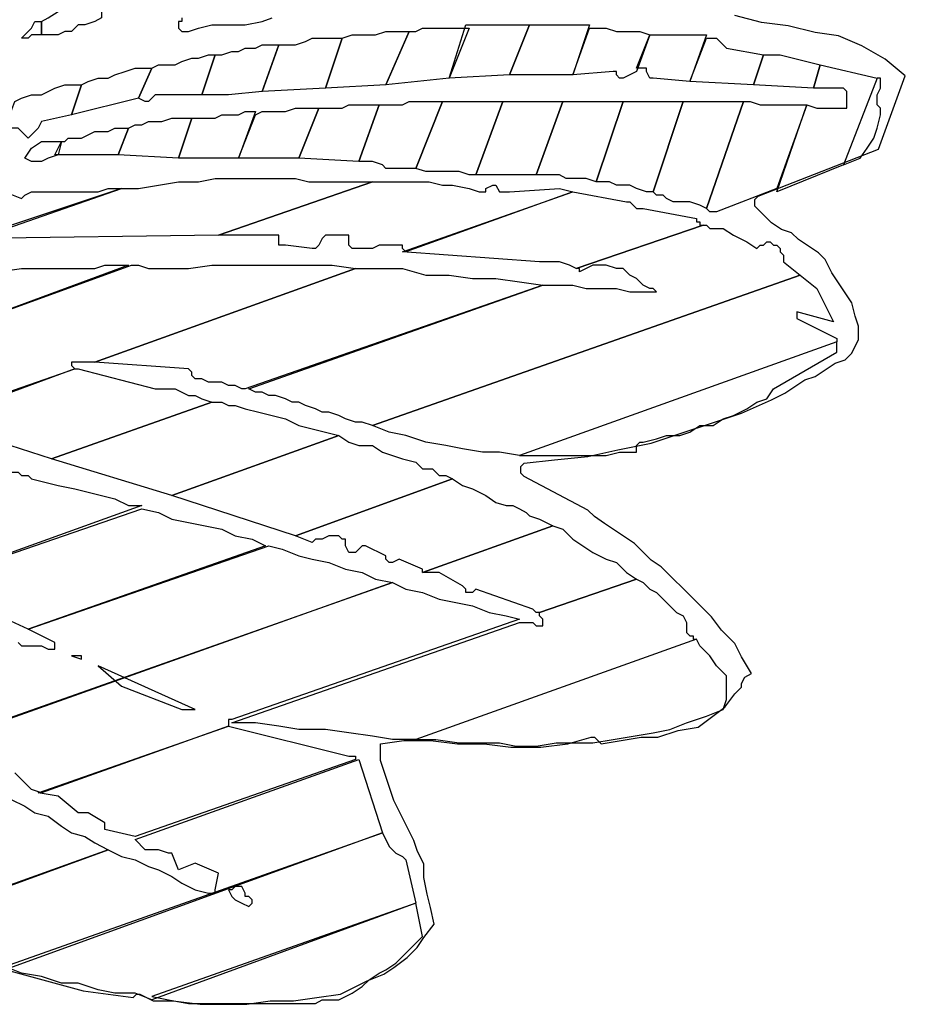
# Model space of a CAD drawing. Units: millimetres. Extents: x 325 to 745, y 325 to 622.
# Drawn here: x 713 to 714, y 372 to 374 of the extents above; entities that cross this region are included whole.
import ezdxf

# ---------------------------------------------------------------- set-up
doc = ezdxf.new("R2010")
doc.units = ezdxf.units.MM
doc.header["$LTSCALE"] = 10

msp = doc.modelspace()

# ---------------------------------------------------------------- linework, layer by layer
at = {"color": 250}
for points in [[(712.9121, 373.7989), (712.8996, 373.7926), (712.8807, 373.7863), (712.8682, 373.7863), (712.8556, 373.7737), (712.8431, 373.7737), (712.8305, 373.7675), (712.818, 373.7675), (712.7991, 373.7675), (712.7991, 373.7926), (712.8117, 373.7989), (712.8305, 373.8114), (712.8431, 373.8177), (712.8494, 373.824), (712.8682, 373.8302), (712.8807, 373.8428), (712.8933, 373.8491), (712.9121, 373.8491), (712.9121, 373.7989)], [(712.6701, 372.0266), (712.8773, 371.9701), (712.9715, 371.9575), (712.9777, 371.9638), (712.984, 371.9638), (712.9966, 371.9575), (713.0091, 371.9513), (713.0468, 371.9513), (713.097, 371.945), (713.141, 371.945), (713.1849, 371.945), (713.2289, 371.9513), (713.2728, 371.9513), (713.3167, 371.9575), (713.3607, 371.9638), (713.3858, 371.9764), (713.4109, 371.9889), (713.4423, 372.0015), (713.4611, 372.014), (713.4863, 372.0329), (713.5051, 372.0517), (713.5176, 372.0705), (713.5365, 372.0957), (713.5302, 372.127), (713.5239, 372.1522), (713.5176, 372.1836), (713.5176, 372.2087), (713.5051, 372.2338), (713.4988, 372.2526), (713.4863, 372.2777), (713.4737, 372.3028), (713.4674, 372.3154), (713.4611, 372.3279), (713.4549, 372.3468), (713.4486, 372.3656), (713.4423, 372.3844), (713.436, 372.4033), (713.436, 372.4221), (713.436, 372.4347), (713.48, 372.4409), (713.5302, 372.4409), (713.5804, 372.4347), (713.6306, 372.4347), (713.6809, 372.4284), (713.7374, 372.4284), (713.7876, 372.4347), (713.8315, 372.4472), (713.8378, 372.4472), (713.8441, 372.4409), (713.8441, 372.4409), (713.8504, 372.4347), (713.888, 372.4409), (713.9257, 372.4472), (713.9571, 372.4472), (713.9948, 372.4598), (714.0324, 372.4661), (714.0576, 372.4849), (714.0827, 372.5037), (714.1015, 372.5288), (714.1141, 372.5414), (714.1141, 372.5477), (714.1203, 372.5602), (714.1329, 372.5665), (714.1141, 372.5979), (714.1015, 372.623), (714.0764, 372.6481), (714.0576, 372.6732), (714.0324, 372.6983), (714.0073, 372.7235), (713.9822, 372.7486), (713.9634, 372.7674), (713.9445, 372.78), (713.9257, 372.7988), (713.9132, 372.8114), (713.8943, 372.8239), (713.8755, 372.8365), (713.8567, 372.849), (713.8378, 372.8616), (713.8253, 372.8741), (713.706, 372.9369), (713.6997, 372.9432), (713.6997, 372.9495), (713.6997, 372.9557), (713.706, 372.962), (713.7625, 372.9683), (713.8253, 372.9746), (713.8818, 372.9871), (713.9445, 372.9997), (714.001, 373.0185), (714.0576, 373.0374), (714.1141, 373.0562), (714.1706, 373.0813), (714.1957, 373.0939), (714.2145, 373.1064), (714.2333, 373.119), (714.2522, 373.1253), (714.271, 373.1378), (714.2898, 373.1504), (714.3087, 373.1566), (714.3212, 373.1692), (714.3338, 373.1943), (714.3338, 373.2194), (714.3275, 373.2383), (714.3212, 373.2634), (714.3087, 373.2822), (714.2961, 373.301), (714.2836, 373.3199), (714.271, 373.345), (714.2584, 373.3575), (714.2396, 373.3701), (714.2208, 373.3827), (714.2082, 373.3952), (714.1894, 373.4015), (714.1706, 373.414), (714.1517, 373.4329), (714.1392, 373.4454), (714.1392, 373.4517), (714.1392, 373.458), (714.1392, 373.458), (714.1454, 373.4643), (714.3715, 373.5522), (714.4217, 373.6903), (714.384, 373.7217), (714.3401, 373.7468), (714.2961, 373.7656), (714.2522, 373.7719), (714.2019, 373.7844), (714.1517, 373.7907), (714.1015, 373.8033)], [(712.7991, 373.7675), (712.7929, 373.7675), (712.7803, 373.7675), (712.774, 373.7612), (712.7615, 373.7612), (712.774, 373.7737), (712.7803, 373.78), (712.7866, 373.7926), (712.7991, 373.7926), (712.7991, 373.7926), (712.7991, 373.7926), (712.7991, 373.7926), (712.7991, 373.7926), (712.7991, 373.7675)], [(713.3328, 373.667), (713.2135, 373.6607), (713.2449, 373.7486), (713.2637, 373.7486), (713.2763, 373.7486), (713.2951, 373.7549), (713.3077, 373.7612), (713.3202, 373.7612), (713.339, 373.7612), (713.3516, 373.7612), (713.3642, 373.7612), (713.3328, 373.667)], [(713.2135, 373.6607), (713.1507, 373.6545), (713.1005, 373.6545), (713.1256, 373.7298), (713.1381, 373.7298), (713.157, 373.7361), (713.1695, 373.7361), (713.1821, 373.7423), (713.2009, 373.7423), (713.2135, 373.7486), (713.2323, 373.7486), (713.2449, 373.7486), (713.2135, 373.6607)], [(713.1005, 373.6545), (713.0126, 373.6545), (713.0063, 373.6482), (713, 373.6419), (712.9938, 373.6419), (712.9812, 373.6482), (712.9812, 373.6482), (713.0063, 373.7047), (713.0189, 373.711), (713.0377, 373.711), (713.0503, 373.711), (713.0628, 373.7172), (713.0816, 373.7235), (713.0942, 373.7235), (713.113, 373.7298), (713.1256, 373.7298), (713.1005, 373.6545)], [(712.9812, 373.6482), (712.8556, 373.6168), (712.8745, 373.6733), (712.887, 373.6796), (712.9059, 373.6858), (712.9247, 373.6858), (712.9373, 373.6921), (712.9561, 373.6984), (712.9749, 373.7047), (712.9875, 373.7047), (713.0063, 373.7047), (712.9812, 373.6482)], [(713.2825, 373.5352), (713.1695, 373.5352), (713.2009, 373.6168), (713.2135, 373.6231), (713.226, 373.6231), (713.2449, 373.6231), (713.2574, 373.6231), (713.2763, 373.6293), (713.2888, 373.6293), (713.3014, 373.6293), (713.3202, 373.6293), (713.2825, 373.5352)], [(713.0565, 373.5352), (712.9435, 373.5415), (712.9624, 373.5917), (712.9749, 373.598), (712.9875, 373.598), (713, 373.6042), (713.0126, 373.6042), (713.0251, 373.6042), (713.044, 373.6105), (713.0628, 373.6105), (713.0816, 373.6105), (713.0565, 373.5352)], [(713.1695, 373.5352), (713.0565, 373.5352), (713.0816, 373.6105), (713.0942, 373.6105), (713.113, 373.6105), (713.1256, 373.6105), (713.1381, 373.6168), (713.1507, 373.6168), (713.1695, 373.6168), (713.1821, 373.6231), (713.2009, 373.6231), (713.1695, 373.5352)], [(712.9435, 373.5415), (712.8305, 373.5415), (712.8305, 373.5415), (712.8305, 373.5415), (712.8242, 373.5415), (712.8242, 373.5415), (712.8368, 373.5666), (712.8431, 373.5666), (712.8494, 373.5728), (712.8619, 373.5728), (712.8682, 373.5728), (712.8745, 373.5728), (712.887, 373.5791), (712.8996, 373.5854), (712.9121, 373.5854), (712.9247, 373.5854), (712.9373, 373.5917), (712.9498, 373.5917), (712.9624, 373.5917), (712.9435, 373.5415)], [(712.8745, 372.5935), (712.8745, 372.5997), (712.8682, 372.5997), (712.8619, 372.5997), (712.8556, 372.5997), (712.8745, 372.5935)], [(713.0628, 372.4993), (713.0691, 372.4993), (713.0754, 372.4993), (713.0816, 372.4993), (713.0879, 372.4993), (712.9059, 372.5809), (712.9498, 372.5432), (713.0628, 372.4993)], [(713.1947, 372.1415), (713.1884, 372.1477), (713.1821, 372.1477), (713.1821, 372.154), (713.1758, 372.1666), (713.1695, 372.1666), (713.1633, 372.1666), (713.157, 372.1603), (713.1507, 372.1603), (713.157, 372.1477), (713.1633, 372.1415), (713.1758, 372.1352), (713.1884, 372.1289), (713.1884, 372.1289), (713.1947, 372.1352), (713.1947, 372.1415)]]:
    msp.add_lwpolyline(points, dxfattribs=at)
at = {"color": 126}
for points in [[(713.0628, 373.7989), (713.0628, 373.7926), (713.0565, 373.7926), (713.0565, 373.7926), (713.0565, 373.7863), (713.0565, 373.78), (713.0628, 373.7737), (713.0754, 373.7737)], [(713.0754, 373.7737), (713.0942, 373.78), (713.1193, 373.7863), (713.1381, 373.7863), (713.1633, 373.7863), (713.1821, 373.7863), (713.2135, 373.7926), (713.2323, 373.7989)]]:
    msp.add_lwpolyline(points, dxfattribs=at)
at = {"color": 75}
for points in [[(713.4458, 373.6733), (713.3328, 373.667), (713.3642, 373.7612), (713.383, 373.7675), (713.3955, 373.7675), (713.4144, 373.7675), (713.4269, 373.7675), (713.4458, 373.7737), (713.4583, 373.7737), (713.4772, 373.7737), (713.4897, 373.7737), (713.4458, 373.6733)], [(713.5651, 373.6858), (713.4458, 373.6733), (713.4897, 373.7737), (713.5023, 373.7737), (713.5148, 373.78), (713.5337, 373.78), (713.5462, 373.78), (713.5588, 373.78), (713.5713, 373.78), (713.5839, 373.78), (713.6027, 373.78), (713.5651, 373.6858)], [(713.6781, 373.6921), (713.5651, 373.6858), (713.5964, 373.7863), (713.6153, 373.7863), (713.6278, 373.7863), (713.6467, 373.7863), (713.6592, 373.7863), (713.6718, 373.7863), (713.6843, 373.7863), (713.7032, 373.7863), (713.7157, 373.7863), (713.6781, 373.6921)], [(713.7973, 373.6921), (713.6781, 373.6921), (713.7157, 373.7863), (713.7346, 373.7863), (713.7408, 373.7863), (713.7597, 373.7863), (713.7722, 373.7863), (713.7848, 373.7863), (713.8036, 373.7863), (713.8162, 373.7863), (713.8287, 373.7863), (713.7973, 373.6921)], [(713.9166, 373.6984), (713.8915, 373.6858), (713.8852, 373.6858), (713.879, 373.6921), (713.879, 373.6984), (713.8727, 373.6984), (713.7973, 373.6921), (713.8287, 373.78), (713.835, 373.78), (713.8476, 373.78), (713.8538, 373.78), (713.8601, 373.78), (713.879, 373.7737), (713.9041, 373.7737), (713.9229, 373.7737), (713.9417, 373.7675), (713.9166, 373.6984)], [(714.0171, 373.6796), (713.948, 373.6858), (713.9417, 373.6858), (713.9355, 373.6984), (713.9355, 373.7047), (713.9229, 373.7047), (713.9166, 373.7047), (713.9417, 373.7675), (713.9543, 373.7675), (713.9668, 373.7675), (713.9794, 373.7675), (713.9982, 373.7675), (714.0108, 373.7675), (714.0233, 373.7675), (714.0359, 373.7675), (714.0485, 373.7675), (714.0171, 373.6796)], [(713.3955, 373.5289), (713.2825, 373.5352), (713.3202, 373.6293), (713.3328, 373.6293), (713.3453, 373.6293), (713.3642, 373.6293), (713.3767, 373.6356), (713.3893, 373.6356), (713.4018, 373.6356), (713.4207, 373.6356), (713.4332, 373.6356), (713.3955, 373.5289)], [(713.5023, 373.5163), (713.4897, 373.5163), (713.4772, 373.5163), (713.4646, 373.5163), (713.4458, 373.5163), (713.4395, 373.5226), (713.4207, 373.5289), (713.4144, 373.5289), (713.3955, 373.5289), (713.3955, 373.5289), (713.4332, 373.6356), (713.4458, 373.6356), (713.4646, 373.6356), (713.4772, 373.6356), (713.4897, 373.6419), (713.5086, 373.6419), (713.5211, 373.6419), (713.5337, 373.6419), (713.5525, 373.6419), (713.5023, 373.5163)], [(713.6153, 373.5038), (713.6027, 373.5038), (713.5839, 373.5101), (713.5776, 373.5101), (713.5588, 373.5101), (713.5462, 373.5101), (713.5337, 373.5101), (713.5211, 373.5101), (713.5023, 373.5163), (713.5525, 373.6419), (713.5651, 373.6419), (713.5776, 373.6419), (713.5964, 373.6419), (713.609, 373.6419), (713.6216, 373.6419), (713.6341, 373.6419), (713.6529, 373.6419), (713.6655, 373.6419), (713.6153, 373.5038)], [(713.7283, 373.5038), (713.7157, 373.5038), (713.7032, 373.5038), (713.6843, 373.5038), (713.6781, 373.5038), (713.6592, 373.5038), (713.6467, 373.5038), (713.6341, 373.5038), (713.6153, 373.5038), (713.6655, 373.6419), (713.6781, 373.6419), (713.6969, 373.6419), (713.7094, 373.6419), (713.722, 373.6419), (713.7346, 373.6419), (713.7534, 373.6419), (713.766, 373.6419), (713.7785, 373.6419), (713.7283, 373.5038)], [(713.8413, 373.4912), (713.8225, 373.4975), (713.8099, 373.4975), (713.7973, 373.4975), (713.7848, 373.4975), (713.7722, 373.5038), (713.7597, 373.5038), (713.7408, 373.5038), (713.7283, 373.5038), (713.7785, 373.6419), (713.7911, 373.6419), (713.8099, 373.6419), (713.8225, 373.6419), (713.835, 373.6419), (713.8476, 373.6419), (713.8601, 373.6419), (713.879, 373.6419), (713.8915, 373.6419), (713.8413, 373.4912)], [(713.948, 373.4724), (713.9355, 373.4724), (713.9166, 373.4787), (713.9041, 373.4849), (713.8915, 373.4849), (713.879, 373.4849), (713.8664, 373.4912), (713.8538, 373.4912), (713.8413, 373.4912), (713.8915, 373.6419), (713.9103, 373.6419), (713.9229, 373.6419), (713.9355, 373.6419), (713.948, 373.6419), (713.9606, 373.6419), (713.9731, 373.6419), (713.992, 373.6419), (714.0045, 373.6419), (713.948, 373.4724)]]:
    msp.add_lwpolyline(points, dxfattribs=at)
at = {"color": 83}
for points in [[(714.1364, 373.6733), (714.0171, 373.6796), (714.0485, 373.7612), (714.061, 373.7612), (714.0673, 373.7612), (714.0799, 373.7486), (714.0861, 373.7423), (714.1552, 373.7298), (714.1364, 373.6733)], [(714.2494, 373.667), (714.1364, 373.6733), (714.1552, 373.7298), (714.1866, 373.7298), (714.2619, 373.711), (714.2494, 373.667)], [(714.3059, 373.5226), (714.1803, 373.4724), (714.2368, 373.6356), (714.2556, 373.6293), (714.2745, 373.6293), (714.2933, 373.6293), (714.3121, 373.6293), (714.3121, 373.6419), (714.3121, 373.6482), (714.3121, 373.6607), (714.3059, 373.667), (714.2494, 373.667), (714.2619, 373.711), (714.3686, 373.6858), (714.3059, 373.5226)], [(714.3059, 373.5226), (714.3372, 373.5352), (714.3498, 373.554), (714.3624, 373.5728), (714.3686, 373.5917), (714.3749, 373.6168), (714.3749, 373.6231), (714.3749, 373.6293), (714.3686, 373.6356), (714.3686, 373.6419), (714.3686, 373.6545), (714.3749, 373.667), (714.3749, 373.6733), (714.3749, 373.6858), (714.3686, 373.6858), (714.3059, 373.5226)], [(714.0485, 373.441), (714.0359, 373.4473), (714.0171, 373.4536), (713.9982, 373.4536), (713.9857, 373.4536), (713.9731, 373.4598), (713.9668, 373.4661), (713.9543, 373.4661), (713.948, 373.4724), (714.0045, 373.6419), (714.0171, 373.6419), (714.0296, 373.6419), (714.0485, 373.6419), (714.061, 373.6419), (714.0736, 373.6419), (714.0924, 373.6419), (714.0987, 373.6419), (714.1175, 373.6419), (714.0485, 373.441)], [(714.1803, 373.4787), (714.0673, 373.4347), (714.0673, 373.4347), (714.061, 373.4347), (714.0547, 373.4347), (714.0485, 373.441), (714.1175, 373.6419), (714.1301, 373.6419), (714.1489, 373.6356), (714.1615, 373.6356), (714.174, 373.6356), (714.1929, 373.6356), (714.2054, 373.6356), (714.218, 373.6356), (714.2368, 373.6356), (714.1803, 373.4787)]]:
    msp.add_lwpolyline(points, dxfattribs=at)
at = {"color": 25}
for points in [[(712.8556, 373.6168), (712.7991, 373.6042), (712.7929, 373.5917), (712.7866, 373.5854), (712.7803, 373.5791), (712.774, 373.5728), (712.7677, 373.5791), (712.7615, 373.5854), (712.7552, 373.5917), (712.7489, 373.5917), (712.7301, 373.5917), (712.7489, 373.6419), (712.7615, 373.6482), (712.7803, 373.6545), (712.7991, 373.6545), (712.8117, 373.6607), (712.8242, 373.667), (712.8431, 373.6733), (712.8619, 373.6733), (712.8745, 373.6733), (712.8556, 373.6168)], [(712.8305, 373.5415), (712.8117, 373.5352), (712.7991, 373.5289), (712.7803, 373.5289), (712.7677, 373.5352), (712.7803, 373.554), (712.7991, 373.5666), (712.818, 373.5666), (712.8368, 373.5666), (712.8305, 373.5415)]]:
    msp.add_lwpolyline(points, dxfattribs=at)
at = {"color": 57}
for points in [[(713.1319, 373.3908), (712.6799, 373.3845), (712.9498, 373.4787), (712.9812, 373.4787), (713.0189, 373.4849), (713.0565, 373.4912), (713.0942, 373.4912), (713.1256, 373.4975), (713.1633, 373.4975), (713.2009, 373.4975), (713.2323, 373.4975), (713.2574, 373.4975), (713.2763, 373.4975), (713.3014, 373.4912), (713.3265, 373.4912), (713.3453, 373.4912), (713.3704, 373.4912), (713.3955, 373.4912), (713.4207, 373.4912), (713.1319, 373.3908)], [(712.7301, 373.4724), (712.7615, 373.4598), (712.7677, 373.4661), (712.7677, 373.4661), (712.7803, 373.4724), (712.7803, 373.4724), (712.7991, 373.4724), (712.8242, 373.4724), (712.8431, 373.4724), (712.8619, 373.4724), (712.887, 373.4724), (712.9059, 373.4724), (712.9247, 373.4787), (712.9498, 373.4787), (712.6861, 373.3908)], [(713.4834, 373.3594), (713.4772, 373.3657), (713.4772, 373.3657), (713.4772, 373.3719), (713.4709, 373.3719), (713.4332, 373.3719), (713.4207, 373.3657), (713.4081, 373.3657), (713.3955, 373.3657), (713.383, 373.3657), (713.3767, 373.3719), (713.3767, 373.3845), (713.3767, 373.3908), (713.3642, 373.3908), (713.3328, 373.3908), (713.3265, 373.3845), (713.3202, 373.3719), (713.3139, 373.3657), (713.3077, 373.3657), (713.2574, 373.3719), (713.2449, 373.3719), (713.2449, 373.3845), (713.2449, 373.3908), (713.2386, 373.3908), (713.1319, 373.3908), (713.4207, 373.4912), (713.4458, 373.4912), (713.4772, 373.4912), (713.5023, 373.4912), (713.5274, 373.4912), (713.5525, 373.4849), (713.5713, 373.4849), (713.6027, 373.4787), (713.6216, 373.4724), (713.6341, 373.4724), (713.6341, 373.4787), (713.6467, 373.4849), (713.6529, 373.4849), (713.6592, 373.4724), (713.6592, 373.4724), (713.6718, 373.4724), (713.6781, 373.4724), (713.7722, 373.4787), (713.7973, 373.4724), (713.4834, 373.3594)], [(713.8036, 373.328), (713.7911, 373.3343), (713.7722, 373.3406), (713.7534, 373.3406), (713.7346, 373.3406), (713.4772, 373.3594), (713.4772, 373.3594), (713.4772, 373.3594), (713.4772, 373.3594), (713.4772, 373.3594), (713.7973, 373.4724), (713.8978, 373.4536), (713.9041, 373.4536), (713.9103, 373.4473), (713.9166, 373.441), (713.9292, 373.441), (714.0296, 373.4222), (714.0296, 373.4159), (714.0359, 373.4159), (714.0359, 373.4096), (714.0422, 373.4096), (713.8036, 373.328)], [(712.6234, 373.2087), (712.4162, 373.2338), (712.3032, 373.2464), (712.479, 373.3092), (712.5229, 373.3154), (712.5731, 373.3154), (712.6171, 373.3154), (712.6673, 373.3217), (712.7175, 373.3217), (712.7615, 373.328), (712.8117, 373.328), (712.8619, 373.328), (712.8745, 373.328), (712.887, 373.328), (712.8996, 373.328), (712.9184, 373.3343), (712.9247, 373.3343), (712.9373, 373.3343), (712.9561, 373.3343), (712.9624, 373.3343), (712.6234, 373.2087)], [(712.6234, 373.2087), (712.9686, 373.3343), (712.9812, 373.3343), (713, 373.328), (713.0126, 373.328), (713.0314, 373.328), (713.0754, 373.328), (713.1193, 373.3343), (713.1633, 373.3343), (713.2135, 373.3343), (713.2574, 373.3343), (713.3014, 373.3343), (713.3453, 373.3343), (713.3893, 373.328), (712.8996, 373.1522), (712.8556, 373.1522), (712.8556, 373.1522), (712.8556, 373.1459), (712.8556, 373.1459), (712.8619, 373.1397), (712.5731, 373.0329)], [(713.1821, 373.102), (713.1758, 373.102), (713.1633, 373.1083), (713.1507, 373.1083), (713.1381, 373.1145), (713.1256, 373.1145), (713.113, 373.1145), (713.1005, 373.1208), (713.0879, 373.1208), (713.0816, 373.1271), (713.0816, 373.1334), (713.0754, 373.1397), (713.0754, 373.1397), (712.8996, 373.1522), (713.3893, 373.328), (713.4332, 373.328), (713.4772, 373.328), (713.5211, 373.3154), (713.5651, 373.3154), (713.609, 373.3092), (713.6529, 373.3092), (713.6969, 373.3029), (713.7408, 373.2966), (713.1821, 373.102)], [(712.818, 372.9702), (712.6234, 373.0329), (712.6108, 373.0329), (712.5982, 373.0329), (712.5857, 373.0329), (712.5794, 373.0392), (712.5731, 373.0392), (712.8619, 373.1397), (712.8619, 373.1397), (712.8682, 373.1397), (712.8682, 373.1397), (712.8682, 373.1397), (713.0126, 373.102), (713.0251, 373.102), (713.0377, 373.102), (713.0503, 373.102), (713.0628, 373.0957), (713.0754, 373.0894), (713.0879, 373.0894), (713.1005, 373.0832), (713.1193, 373.0769), (712.818, 372.9702)]]:
    msp.add_lwpolyline(points, dxfattribs=at)
at = {"color": 85}
for points in [[(713.4207, 373.0329), (713.4018, 373.0392), (713.3893, 373.0392), (713.3704, 373.0455), (713.3579, 373.0518), (713.339, 373.058), (713.3265, 373.058), (713.3139, 373.0643), (713.2951, 373.0706), (713.2825, 373.0769), (713.27, 373.0769), (713.2574, 373.0832), (713.2386, 373.0894), (713.226, 373.0894), (713.2135, 373.0957), (713.2009, 373.0957), (713.1884, 373.102), (713.7408, 373.2966), (713.7722, 373.2966), (713.7973, 373.2966), (713.8225, 373.2903), (713.8476, 373.2903), (713.879, 373.2903), (713.9041, 373.2841), (713.9292, 373.2841), (713.9543, 373.2841), (713.948, 373.2903), (713.9417, 373.2903), (713.9292, 373.2966), (713.9166, 373.3092), (713.9041, 373.3154), (713.8915, 373.328), (713.879, 373.328), (713.8601, 373.3343), (713.8476, 373.3343), (713.835, 373.3343), (713.8225, 373.328), (713.8099, 373.3217), (713.8099, 373.3217), (713.8099, 373.328), (713.8036, 373.328), (713.8036, 373.328), (714.0422, 373.4096), (714.0485, 373.4096), (714.0485, 373.4096), (714.0547, 373.4033), (714.0547, 373.4033), (714.0799, 373.4033), (714.0987, 373.3908), (714.1238, 373.3782), (714.1426, 373.3657), (714.1489, 373.3719), (714.1552, 373.3719), (714.1615, 373.3782), (714.1677, 373.3782), (714.174, 373.3719), (714.1803, 373.3719), (714.1866, 373.3657), (714.1866, 373.3594), (714.1929, 373.3531), (714.1929, 373.3531), (714.1929, 373.3468), (714.1929, 373.3406), (714.2242, 373.3154), (713.4207, 373.0329)], [(713.6969, 372.9764), (713.6592, 372.9827), (713.6278, 372.9827), (713.5902, 372.989), (713.5588, 372.9953), (713.5211, 373.0015), (713.4834, 373.0141), (713.452, 373.0204), (713.4207, 373.0329), (714.2242, 373.3154), (714.2556, 373.2903), (714.287, 373.2276), (714.218, 373.2464), (714.218, 373.2401), (714.218, 373.2338), (714.218, 373.2338), (714.218, 373.2338), (714.2933, 373.1962), (714.2933, 373.1962), (714.2933, 373.1962), (714.2933, 373.1962), (714.2933, 373.1899), (713.6969, 372.9764)], [(713.6969, 372.9764), (713.7283, 372.9764), (713.7534, 372.9764), (713.7785, 372.9764), (713.8036, 372.9764), (713.835, 372.9764), (713.8601, 372.9764), (713.8852, 372.9827), (713.9103, 372.9827), (713.9166, 372.9827), (713.9166, 372.9953), (713.9229, 373.0015), (713.9292, 373.0015), (713.9543, 373.0078), (713.9731, 373.0141), (713.9982, 373.0141), (714.0171, 373.0204), (714.0359, 373.0329), (714.061, 373.0329), (714.0799, 373.0455), (714.0987, 373.0518), (714.1238, 373.0643), (714.1426, 373.0769), (714.1615, 373.0832), (714.174, 373.102), (714.2933, 373.171), (714.2933, 373.1773), (714.2933, 373.1836), (714.2933, 373.1899), (714.2933, 373.1899), (713.6969, 372.9764)], [(713.044, 372.9011), (712.818, 372.9702), (713.1193, 373.0769), (713.1256, 373.0769), (713.1381, 373.0769), (713.1507, 373.0706), (713.1633, 373.0706), (713.1821, 373.0643), (713.2072, 373.058), (713.2323, 373.0518), (713.2574, 373.0455), (713.2825, 373.0329), (713.3077, 373.0267), (713.3328, 373.0204), (713.3579, 373.0141), (713.044, 372.9011)], [(713.2763, 372.8258), (713.044, 372.9011), (713.3579, 373.0141), (713.3767, 373.0015), (713.3955, 372.9953), (713.4207, 372.9953), (713.4395, 372.9827), (713.4583, 372.9764), (713.4772, 372.9702), (713.5023, 372.9639), (713.5148, 372.9513), (713.5337, 372.9513), (713.5462, 372.9388), (713.5588, 372.9388), (713.5713, 372.9325), (713.2763, 372.8258)], [(712.5857, 372.7379), (712.4225, 372.8195), (712.4162, 372.8195), (712.4162, 372.8195), (712.4099, 372.8258), (712.4099, 372.8258), (712.7426, 372.945), (712.7552, 372.945), (712.7615, 372.9388), (712.774, 372.9388), (712.7803, 372.9325), (712.8054, 372.9262), (712.8305, 372.9199), (712.8619, 372.9136), (712.887, 372.9074), (712.9121, 372.9011), (712.9373, 372.8948), (712.9624, 372.8823), (712.9875, 372.8823), (712.5857, 372.7379)], [(713.5148, 372.7567), (713.5148, 372.7567), (713.5148, 372.763), (713.5148, 372.763), (713.5148, 372.763), (713.4709, 372.7818), (713.4583, 372.7755), (713.452, 372.7755), (713.4458, 372.7818), (713.4458, 372.7881), (713.4081, 372.8069), (713.4018, 372.8069), (713.3955, 372.8006), (713.3893, 372.7944), (713.3767, 372.7944), (713.3704, 372.8069), (713.3704, 372.8195), (713.3642, 372.8195), (713.3579, 372.8258), (713.339, 372.8258), (713.3265, 372.8195), (713.3139, 372.8195), (713.3077, 372.8132), (713.2763, 372.8258), (713.5713, 372.9325), (713.5902, 372.9199), (713.609, 372.9136), (713.6341, 372.9011), (713.6529, 372.8885), (713.6718, 372.8823), (713.6843, 372.8823), (713.6969, 372.876), (713.7094, 372.8697), (713.7157, 372.8634), (713.7346, 372.8571), (713.7471, 372.8509), (713.7597, 372.8446), (713.7597, 372.8446), (713.7597, 372.8446), (713.7597, 372.8446), (713.7597, 372.8446), (713.5148, 372.7567)], [(712.774, 372.65), (712.6924, 372.6876), (712.5857, 372.7379), (712.9875, 372.876), (713.0189, 372.8697), (713.044, 372.8571), (713.0754, 372.8509), (713.1068, 372.8446), (713.1381, 372.8383), (713.1633, 372.8258), (713.1947, 372.8195), (713.2198, 372.8069), (712.774, 372.65)], [(713.7346, 372.6814), (713.7283, 372.6814), (713.722, 372.6876), (713.722, 372.6876), (713.722, 372.6876), (713.6153, 372.7253), (713.609, 372.719), (713.5964, 372.719), (713.5964, 372.7253), (713.5902, 372.7316), (713.5462, 372.7567), (713.5337, 372.7567), (713.5337, 372.7567), (713.5211, 372.7567), (713.5148, 372.7567), (713.7597, 372.8446), (713.7785, 372.8383), (713.7973, 372.8195), (713.8162, 372.8069), (713.835, 372.7944), (713.8601, 372.7818), (713.879, 372.7755), (713.8978, 372.7567), (713.9166, 372.7441), (713.7346, 372.6814)], [(712.7552, 372.6249), (712.7615, 372.6186), (712.774, 372.6186), (712.7866, 372.6186), (712.7991, 372.6186), (712.8117, 372.6123), (712.8242, 372.6123), (712.8242, 372.6186), (712.8242, 372.6186), (712.8242, 372.6249), (712.8242, 372.6249), (712.774, 372.65), (713.226, 372.8069), (713.2512, 372.8006), (713.2825, 372.7881), (713.3077, 372.7818), (713.339, 372.7755), (713.3704, 372.763), (713.4018, 372.7567), (713.4269, 372.7441), (713.4583, 372.7379), (712.6296, 372.4428)], [(712.6234, 372.4428), (713.4583, 372.7379), (713.4834, 372.7253), (713.5148, 372.719), (713.5462, 372.7065), (713.5776, 372.7002), (713.609, 372.6939), (713.6404, 372.6814), (713.6718, 372.6751), (713.6969, 372.6688), (713.157, 372.4805), (713.157, 372.4805), (713.157, 372.4805), (713.157, 372.4805), (713.1507, 372.4805), (713.1507, 372.4742), (713.1507, 372.4742), (713.1507, 372.4679), (713.1507, 372.4679), (712.7991, 372.3424)], [(713.5023, 372.4428), (713.4583, 372.4428), (713.4207, 372.4491), (713.3767, 372.4554), (713.3328, 372.4616), (713.2825, 372.4616), (713.2449, 372.4679), (713.2009, 372.4742), (713.157, 372.4742), (713.6969, 372.6625), (713.7094, 372.6625), (713.722, 372.6625), (713.7283, 372.6563), (713.7408, 372.6563), (713.7408, 372.6625), (713.7408, 372.6688), (713.7346, 372.6751), (713.7346, 372.6814), (713.9166, 372.7441), (713.9292, 372.7379), (713.9417, 372.7253), (713.9543, 372.719), (713.9668, 372.7065), (713.9794, 372.6939), (713.992, 372.6814), (714.0045, 372.6751), (714.0108, 372.6625), (714.0108, 372.6563), (714.0108, 372.65), (714.0108, 372.65), (714.0108, 372.6437), (714.0171, 372.6374), (714.0233, 372.6374), (714.0233, 372.6311), (714.0296, 372.6311), (713.5023, 372.4428)], [(712.9749, 372.2607), (712.9184, 372.2733), (712.9184, 372.2796), (712.9184, 372.2858), (712.9184, 372.2858), (712.9184, 372.2858), (712.887, 372.3047), (712.8807, 372.3047), (712.8745, 372.3047), (712.8682, 372.3047), (712.8682, 372.3047), (712.8305, 372.3361), (712.7929, 372.3424), (713.1507, 372.4679), (713.1507, 372.4679), (713.1507, 372.4679), (713.1507, 372.4679), (713.1507, 372.4679), (713.3767, 372.4114), (713.3767, 372.4114), (713.383, 372.4114), (713.383, 372.4114), (713.3893, 372.4114), (713.3893, 372.4051), (712.9749, 372.2607)], [(712.7991, 372.3424), (712.7803, 372.3486), (712.7677, 372.3612), (712.7489, 372.38)], [(712.7426, 372.3298), (712.7677, 372.3172), (712.7866, 372.3047), (712.8117, 372.2984), (712.8368, 372.2796), (712.8556, 372.267), (712.8807, 372.2607), (712.8996, 372.2482), (712.9247, 372.2356), (712.5229, 372.0912)]]:
    msp.add_lwpolyline(points, dxfattribs=at)
at = {"color": 95}
for points in [[(713.5023, 372.4428), (713.5399, 372.4428), (713.5839, 372.4365), (713.6153, 372.4365), (713.6592, 372.4365), (713.6906, 372.4302), (713.7283, 372.4302), (713.766, 372.4365), (713.8036, 372.4365), (713.835, 372.4365), (713.8727, 372.4428), (713.9103, 372.4491), (713.948, 372.4554), (713.9794, 372.4616), (714.0108, 372.4742), (714.0485, 372.4867), (714.0799, 372.4993), (714.0861, 372.5181), (714.0861, 372.5432), (714.0861, 372.5621), (714.0673, 372.5809), (714.0547, 372.5997), (714.0485, 372.606), (714.0359, 372.6186), (714.0296, 372.6311), (713.5023, 372.4428)], [(712.5292, 372.0912), (712.9247, 372.2356), (712.9498, 372.2231), (712.9749, 372.2168), (713, 372.2042), (713.0189, 372.198), (713.044, 372.1854), (713.0628, 372.1728), (713.0879, 372.1603), (713.113, 372.154), (713.1193, 372.154), (713.1256, 372.154), (713.1256, 372.154), (713.1256, 372.1603), (713.1319, 372.1917), (713.0879, 372.2105), (713.0565, 372.198), (713.044, 372.2293), (713.0377, 372.2293), (713.0189, 372.2356), (713.0063, 372.2356), (712.9938, 372.2356), (712.9875, 372.2419), (712.9812, 372.2482), (712.9812, 372.2482), (712.9749, 372.2545), (712.9749, 372.2545), (713.3955, 372.4051), (713.4395, 372.267), (712.7301, 372.0096)], [(713.0063, 371.9531), (712.9749, 371.9657), (712.9373, 371.9657), (712.9059, 371.9719), (712.8682, 371.9845), (712.8368, 371.9845), (712.7991, 371.9971), (712.7615, 372.0033), (712.7301, 372.0159), (713.4395, 372.267), (713.452, 372.2419), (713.4583, 372.2356), (713.4646, 372.2293), (713.4772, 372.2231), (713.4834, 372.2168), (713.5023, 372.1352), (713.0063, 371.9531)]]:
    msp.add_lwpolyline(points, dxfattribs=at)
at = {"color": 93}
msp.add_lwpolyline([(713.0063, 371.9594), (713.0063, 371.9594), (713.0063, 371.9594), (713.0063, 371.9594), (713.0063, 371.9594), (713.0377, 371.9531), (713.0754, 371.9468), (713.1068, 371.9468), (713.1444, 371.9468), (713.1821, 371.9468), (713.2135, 371.9468), (713.2449, 371.9468), (713.2763, 371.9468), (713.2951, 371.9468), (713.3139, 371.9468), (713.3265, 371.9531), (713.339, 371.9531), (713.3579, 371.9531), (713.3704, 371.9594), (713.383, 371.9657), (713.4018, 371.9782), (713.4144, 371.9908), (713.4332, 372.0033), (713.4458, 372.0096), (713.4646, 372.0222), (713.4772, 372.0347), (713.4897, 372.0473), (713.5023, 372.0598), (713.5148, 372.0724), (713.5023, 372.1352), (713.0063, 371.9594)], dxfattribs=at)

doc.saveas('drawing.dxf')
